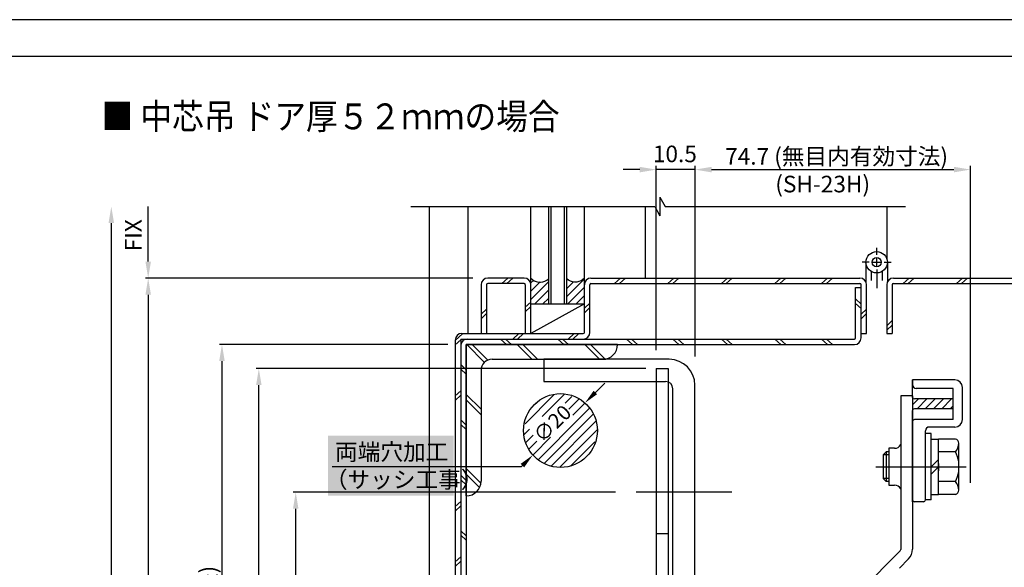
# Model space of a CAD drawing. Extents: x 0 to 804, y -720 to -144.
# Drawn here: x 402 to 669, y -292 to -144 of the extents above; entities that cross this region are included whole.
import ezdxf

# ---------------------------------------------------------------- set-up
doc = ezdxf.new("R2010")
doc.units = 0
doc.header["$PDMODE"] = 3
doc.header["$PDSIZE"] = -100
doc.linetypes.add('CENTER', pattern=[50.8, 31.75, -6.35, 6.35, -6.35])
doc.linetypes.add('DASHED', pattern=[19.05, 12.7, -6.35])
doc.layers.get('DEFPOINTS').update_dxf_attribs({"linetype": 'CONTINUOUS'})
for name, color, linetype in [('HACTH', 7, 'CONTINUOUS'), ('HATCH', 7, 'CONTINUOUS'), ('MOJI', 6, 'CONTINUOUS'), ('PT', 4, 'CONTINUOUS'), ('SAKUZU1', 7, 'CONTINUOUS'), ('SAKUZU2', 1, 'CONTINUOUS'), ('SUNPOSEN', 6, 'CONTINUOUS'), ('SUNPOUSEN', 6, 'CONTINUOUS'), ('TYUSINSEN', 5, 'CENTER'), ('フラットバーベース', 1, 'CONTINUOUS'), ('ボルト', 4, 'CONTINUOUS'), ('モーターベース', 7, 'CONTINUOUS'), ('図面枠', 7, 'CONTINUOUS'), ('連結金具', 5, 'CONTINUOUS')]:
    doc.layers.add(name, color=color, linetype=linetype)
doc.styles.get("Standard").update_dxf_attribs({"font": 'txt.shx', "bigfont": 'KELF1-K.shx'})
doc.styles.add('ＭＳゴシック', font='msgothic.ttc')
doc.dimstyles.get("Standard").update_dxf_attribs({"dimtxt": 2.5, "dimasz": 2.5, "dimexe": 1.25, "dimexo": 0.625, "dimtad": 1, "dimcen": 2.5, "dimazin": 3, "dimtfac": 1, "dimtmove": 0, "dimatfit": 3})

# ---------------------------------------------------------------- blocks, each defined once
blk = doc.blocks.new('*X1306')
at = {"layer": 'SAKUZU2', "color": 7, "linetype": 'CONTINUOUS'}
for p, q in [((539.02, -253.28), (546.84, -245.46)), ((543.64, -251.31), (549.72, -245.22)), ((541.98, -247.66), (542.06, -247.58)), ((549.9, -247.7), (551.74, -245.86)), ((550.93, -249.32), (553.69, -246.56)), ((551.96, -250.94), (555.11, -247.8)), ((544.26, -263.94), (557.48, -250.72)), ((554.07, -251.48), (556.45, -249.1)), ((542.63, -262.93), (554.07, -251.48)), ((546.22, -264.64), (558.25, -252.61)), ((538.78, -256.17), (540.18, -254.77)), ((548.58, -264.93), (558.59, -254.92)), ((539.22, -258.38), (541.21, -256.39)), ((540.07, -260.18), (542.24, -258.01)), ((541.28, -261.62), (545.96, -256.95)), ((551.47, -264.7), (557.95, -258.21))]:
    blk.add_line(p, q, dxfattribs=at)
blk = doc.blocks.new('*X1308')
at = {"layer": 'HACTH', "color": 7, "linetype": 'CONTINUOUS'}
for p, q in [((540.59, -215.12), (541.38, -214.33)), ((540.59, -217.37), (543.15, -214.81)), ((540.59, -219.61), (545.37, -214.84)), ((550.34, -218.84), (555.09, -214.09)), ((550.34, -214.35), (550.57, -214.12)), ((550.34, -216.6), (552.11, -214.83)), ((541.63, -220.82), (545.37, -217.08)), ((550.61, -220.82), (555.09, -216.34)), ((552.86, -220.82), (555.09, -218.58)), ((543.88, -220.82), (545.37, -219.33))]:
    blk.add_line(p, q, dxfattribs=at)
blk = doc.blocks.new('*D1220')
at = {"layer": 'DEFPOINTS', "color": 0}
for p in [(466.84, -238.32), (572.6, -238.32), (569.52, -375.82)]:
    blk.add_point(p, dxfattribs=at)
at = {"layer": 'SUNPOUSEN', "color": 7}
for p, q in [((571.77, -238.32), (466.14, -238.32)), ((466.84, -371.32), (466.84, -242.82)), ((568.69, -375.82), (466.14, -375.82))]:
    blk.add_line(p, q, dxfattribs=at)
for points in [[(467.59, -242.82), (466.09, -242.82), (466.84, -238.32)], [(466.09, -371.32), (467.59, -371.32), (466.84, -375.82)]]:
    blk.add_solid(points, dxfattribs=at)
at = {"layer": 'SUNPOUSEN', "color": 7, "linetype": 'CONTINUOUS'}
blk.add_text('137.5', height=4.5, rotation=90, dxfattribs=at).set_placement((465.34, -315.32))
blk = doc.blocks.new('*X1377')
at = {"layer": 'SUNPOUSEN', "color": 7, "linetype": 'CONTINUOUS'}
for s, p in [('74.7 (無目内有効寸法)', (593.27, -183.08)), ('(SH-23H)', (606.87, -190.58))]:
    blk.add_text(s, height=4.5, dxfattribs=at).set_placement(p)
blk = doc.blocks.new('*D1227')
at = {"layer": 'DEFPOINTS', "color": 0}
for p in [(659.8, -184.41), (585.1, -237.05), (659.8, -271.29)]:
    blk.add_point(p, dxfattribs=at)
at = {"layer": 'SUNPOUSEN', "color": 7}
for p, q in [((585.1, -235.05), (585.1, -183.41)), ((659.8, -269.29), (659.8, -183.41)), ((589.6, -184.41), (655.3, -184.41))]:
    blk.add_line(p, q, dxfattribs=at)
for points in [[(589.6, -183.66), (589.6, -185.16), (585.1, -184.41)], [(655.3, -185.16), (655.3, -183.66), (659.8, -184.41)]]:
    blk.add_solid(points, dxfattribs=at)
blk.add_blockref('*X1377', (0, 0), dxfattribs=at)
blk = doc.blocks.new('*D1228')
at = {"layer": 'DEFPOINTS', "color": 0}
for p in [(574.6, -184.41), (585.1, -233.45), (574.6, -235.32)]:
    blk.add_point(p, dxfattribs=at)
at = {"layer": 'SUNPOUSEN', "color": 7}
for p, q in [((574.6, -233.32), (574.6, -183.41)), ((585.1, -231.45), (585.1, -183.41)), ((570.1, -184.41), (565.6, -184.41)), ((585.1, -184.41), (574.6, -184.41)), ((589.6, -184.41), (594.1, -184.41))]:
    blk.add_line(p, q, dxfattribs=at)
for points in [[(570.1, -185.16), (570.1, -183.66), (574.6, -184.41)], [(589.6, -183.66), (589.6, -185.16), (585.1, -184.41)]]:
    blk.add_solid(points, dxfattribs=at)
at = {"layer": 'SUNPOUSEN', "color": 7, "linetype": 'CONTINUOUS'}
blk.add_text('10.5', height=4.5, dxfattribs=at).set_placement((573.67, -182.41))
blk = doc.blocks.new('*X1352')
at = {"layer": 'HATCH', "color": 7, "linetype": 'CONTINUOUS'}
for p, q in [((644.09, -248.17), (645.7, -246.56)), ((645.29, -249.21), (647.94, -246.56)), ((647.54, -249.21), (650.19, -246.56)), ((649.78, -249.21), (652.43, -246.56)), ((652.03, -249.21), (654.68, -246.56)), ((654.27, -249.21), (655.09, -248.4))]:
    blk.add_line(p, q, dxfattribs=at)
blk = doc.blocks.new('*X1354')
at = {"layer": 'SUNPOSEN', "color": 18}
blk.add_solid([(485.55, -256.55), (519.66, -256.55), (485.55, -272.76), (519.66, -272.76)], dxfattribs=at)
at = {"layer": 'SUNPOSEN', "color": 7, "linetype": 'CONTINUOUS'}
for s, p in [('両端穴加工', (487.51, -263.16)), ('（サッシ工事）', (484.75, -270.66))]:
    blk.add_text(s, height=4.5, dxfattribs=at).set_placement(p)
blk = doc.blocks.new('*D1260')
at = {"layer": 'DEFPOINTS', "color": 0}
for p in [(476.84, -271.82), (566.55, -271.82), (564.31, -343.82)]:
    blk.add_point(p, dxfattribs=at)
at = {"layer": 'SUNPOUSEN', "color": 7}
for p, q in [((563.55, -271.82), (476.14, -271.82)), ((476.84, -339.32), (476.84, -276.32)), ((561.31, -343.82), (476.14, -343.82))]:
    blk.add_line(p, q, dxfattribs=at)
for points in [[(477.59, -276.32), (476.09, -276.32), (476.84, -271.82)], [(476.09, -339.32), (477.59, -339.32), (476.84, -343.82)]]:
    blk.add_solid(points, dxfattribs=at)
at = {"layer": 'SUNPOUSEN', "color": 7, "linetype": 'CONTINUOUS'}
blk.add_text('72', height=4.5, rotation=90, dxfattribs=at).set_placement((475.34, -311.57))
blk = doc.blocks.new('*D1272')
at = {"layer": 'DEFPOINTS', "color": 0}
for p in [(528.89, -213.82), (436.84, -413.82), (513.09, -413.82)]:
    blk.add_point(p, dxfattribs=at)
at = {"layer": 'SUNPOUSEN', "color": 7}
for p, q in [((524.89, -213.82), (436.14, -213.82)), ((436.84, -218.32), (436.84, -409.32)), ((509.09, -413.82), (436.14, -413.82))]:
    blk.add_line(p, q, dxfattribs=at)
for points in [[(437.59, -218.32), (436.09, -218.32), (436.84, -213.82)], [(436.09, -409.32), (437.59, -409.32), (436.84, -413.82)]]:
    blk.add_solid(points, dxfattribs=at)
at = {"layer": 'SUNPOUSEN', "color": 7, "linetype": 'CONTINUOUS'}
blk.add_text('200', height=4.5, rotation=90, dxfattribs=at).set_placement((435.34, -319.16))
blk = doc.blocks.new('*D1273')
at = {"layer": 'DEFPOINTS', "color": 0}
for p in [(436.84, -194.41), (508.09, -194.41), (528.89, -213.82)]:
    blk.add_point(p, dxfattribs=at)
at = {"layer": 'SUNPOUSEN', "color": 7}
for p, q in [((436.84, -209.32), (436.84, -194.41)), ((524.89, -213.82), (436.14, -213.82))]:
    blk.add_line(p, q, dxfattribs=at)
blk.add_solid([(436.09, -209.32), (437.59, -209.32), (436.84, -213.82)], dxfattribs=at)
at = {"layer": 'SUNPOUSEN', "color": 7, "linetype": 'CONTINUOUS'}
blk.add_text('FIX', height=4.5, rotation=90, dxfattribs=at).set_placement((435.06, -206.56))
blk = doc.blocks.new('*D1274')
at = {"layer": 'DEFPOINTS', "color": 0}
for p in [(509.09, -194.41), (426.84, -613.84), (517.09, -613.84)]:
    blk.add_point(p, dxfattribs=at)
at = {"layer": 'SUNPOUSEN', "color": 7}
for p, q in [((426.84, -198.91), (426.84, -609.34)), ((515.09, -613.84), (425.59, -613.84))]:
    blk.add_line(p, q, dxfattribs=at)
for points in [[(427.59, -198.91), (426.09, -198.91), (426.84, -194.41)], [(426.09, -609.34), (427.59, -609.34), (426.84, -613.84)]]:
    blk.add_solid(points, dxfattribs=at)
at = {"layer": 'SUNPOUSEN', "color": 7, "linetype": 'CONTINUOUS'}
blk.add_text('H', height=4.5, rotation=90, dxfattribs=at).set_placement((424.84, -505.45))
blk = doc.blocks.new('*D1278')
at = {"layer": 'DEFPOINTS', "color": 0}
for p in [(521.09, -231.82), (456.84, -413.82), (513.09, -413.82)]:
    blk.add_point(p, dxfattribs=at)
at = {"layer": 'SUNPOUSEN', "color": 7}
for p, q in [((518.09, -231.82), (456.14, -231.82)), ((456.84, -236.32), (456.84, -409.32)), ((510.09, -413.82), (456.14, -413.82))]:
    blk.add_line(p, q, dxfattribs=at)
for points in [[(457.59, -236.32), (456.09, -236.32), (456.84, -231.82)], [(456.09, -409.32), (457.59, -409.32), (456.84, -413.82)]]:
    blk.add_solid(points, dxfattribs=at)
at = {"layer": 'SUNPOUSEN', "color": 7, "linetype": 'CONTINUOUS'}
blk.add_text('182 (無目内有効寸法)', height=4.5, rotation=90, dxfattribs=at).set_placement((455.34, -350.48))

msp = doc.modelspace()

# ---------------------------------------------------------------- linework, layer by layer
at = {"layer": 'PT'}
msp.add_line((804, -143.795), (0, -143.795), dxfattribs=at)
at = {"layer": 'SAKUZU1', "color": 7}
for p, q in [((575.59, -191.914), (575.59, -196.914)), ((575.59, -191.914), (575.59, -195.252)), ((575.59, -191.914), (577.015, -194.414)), ((508.092, -194.414), (574.165, -194.414)), ((513.093, -503.728), (513.092, -194.414)), ((523.593, -228.818), (523.597, -194.414)), ((540.591, -228.818), (540.591, -194.414)), ((545.368, -194.414), (545.368, -220.818)), ((546.069, -220.818), (546.068, -194.414)), ((549.616, -194.414), (549.616, -220.818)), ((550.343, -220.818), (550.342, -194.414)), ((555.093, -228.518), (555.092, -194.414)), ((571.592, -194.414), (571.593, -213.818)), ((574.165, -194.414), (575.59, -196.914)), ((577.015, -194.414), (642.125, -194.414)), ((637.121, -194.414), (637.123, -208.64)), ((631.456, -209.509), (631.456, -214.869)), ((637.256, -209.509), (637.256, -214.869)), ((632.856, -211.991), (632.856, -214.468)), ((635.856, -211.991), (635.856, -214.468)), ((527.093, -215.618), (527.093, -228.818)), ((528.593, -215.618), (528.593, -228.818)), ((538.793, -213.818), (528.893, -213.818)), ((538.793, -215.318), (528.893, -215.318)), ((539.093, -215.618), (539.093, -228.818)), ((556.593, -228.518), (556.593, -215.618)), ((556.893, -213.818), (629.819, -213.818)), ((556.893, -215.318), (629.819, -215.318)), ((630.119, -230.018), (630.119, -215.618)), ((631.619, -228.818), (631.619, -215.618)), ((637.093, -215.618), (637.093, -228.818)), ((638.593, -215.618), (638.593, -228.818)), ((638.893, -213.818), (675.093, -213.818)), ((638.893, -215.318), (675.293, -215.318)), ((628.619, -230.018), (628.619, -216.318)), ((628.619, -216.318), (630.119, -216.318)), ((540.593, -220.818), (555.093, -220.818)), ((521.893, -228.818), (554.793, -228.818)), ((630.119, -228.818), (631.619, -228.818)), ((637.093, -228.818), (638.593, -228.818)), ((520.093, -230.618), (520.093, -412.018)), ((521.593, -230.318), (628.319, -230.318)), ((521.593, -230.318), (521.593, -412.018)), ((523.093, -232.118), (523.093, -398.018)), ((523.393, -231.818), (628.319, -231.818))]:
    msp.add_line(p, q, dxfattribs=at)
for points in [[(540.591, -213.817), (541.007, -214.222), (541.502, -214.546), (542.055, -214.776), (542.646, -214.903), (543.251, -214.923), (543.849, -214.833), (544.415, -214.639), (544.928, -214.347), (545.368, -213.969)], [(555.092, -213.818), (554.68, -214.221), (554.19, -214.543), (553.641, -214.773), (553.056, -214.901), (552.454, -214.924), (551.86, -214.839), (551.297, -214.651), (550.784, -214.366), (550.342, -213.995)]]:
    msp.add_lwpolyline(points, dxfattribs=at)
for centre, radius in [((634.356, -209.509), 2.9), ((634.356, -209.509), 1.25), ((548.62, -255.122), 10)]:
    msp.add_circle(centre, radius, dxfattribs=at)
for centre, radius, start, end in [((528.893, -215.618), 1.8, 90, 180), ((528.893, -215.618), 0.3, 90, 180), ((538.793, -215.618), 1.8, 0, 90), ((538.793, -215.618), 0.3, 0, 90), ((556.893, -215.618), 1.8, 90, 180), ((556.893, -215.618), 0.3, 90, 180), ((629.819, -215.618), 1.8, 0, 90), ((629.819, -215.618), 0.3, 0, 90), ((638.893, -215.618), 1.8, 90, 180), ((638.893, -215.618), 0.3, 90, 180), ((521.893, -230.618), 1.8, 90, 180), ((554.793, -228.518), 0.3, 270, 0), ((554.793, -228.518), 1.8, 270, 0), ((523.393, -232.118), 1.8, 90, 180), ((523.393, -232.118), 0.3, 90, 180), ((628.319, -230.018), 0.3, 270, 0), ((628.319, -230.018), 1.8, 270, 0)]:
    msp.add_arc(centre, radius, start, end, dxfattribs=at)
at = {"layer": 'SAKUZU2', "color": 7}
for p, q in [((534.332, -213.818), (532.71, -215.318)), ((535.663, -213.818), (534.04, -215.318)), ((564.88, -213.818), (563.258, -215.318)), ((566.211, -213.818), (564.588, -215.318)), ((579.38, -213.818), (577.758, -215.318)), ((580.711, -213.818), (579.088, -215.318)), ((593.88, -213.818), (592.258, -215.318)), ((595.211, -213.818), (593.588, -215.318)), ((608.38, -213.818), (606.758, -215.318)), ((609.711, -213.818), (608.088, -215.318)), ((621.035, -213.818), (619.413, -215.318)), ((622.366, -213.818), (620.743, -215.318)), ((643.154, -213.818), (641.532, -215.318)), ((644.485, -213.818), (642.862, -215.318)), ((657.654, -213.818), (656.032, -215.318)), ((658.985, -213.818), (657.362, -215.318)), ((540.593, -220.315), (539.093, -221.701)), ((540.593, -221.545), (539.093, -222.931)), ((555.093, -220.818), (540.593, -228.818)), ((556.593, -220.588), (555.093, -221.974)), ((628.619, -219.452), (630.119, -220.839)), ((628.619, -220.682), (630.119, -222.069)), ((528.593, -222.218), (527.093, -223.605)), ((528.593, -223.448), (527.093, -224.835)), ((556.593, -221.818), (555.093, -223.204)), ((631.619, -222.218), (630.119, -223.605)), ((631.619, -223.448), (630.119, -224.835)), ((638.593, -225.324), (637.093, -226.71)), ((638.593, -226.554), (637.093, -227.94)), ((522.134, -228.818), (520.093, -230.706)), ((537.297, -228.818), (535.675, -230.318)), ((538.628, -228.818), (537.005, -230.318)), ((552.297, -228.818), (550.675, -230.318)), ((553.628, -228.818), (552.005, -230.318)), ((521.593, -230.549), (520.093, -231.935)), ((532.38, -230.318), (534.002, -231.818)), ((533.71, -230.318), (535.333, -231.818)), ((547.874, -230.318), (549.497, -231.818)), ((549.205, -230.318), (550.827, -231.818)), ((566.528, -230.318), (568.151, -231.818)), ((567.858, -230.318), (569.481, -231.818)), ((580.711, -231.818), (579.088, -230.318)), ((582.041, -231.818), (580.418, -230.318)), ((593.88, -231.818), (592.258, -230.318)), ((595.211, -231.818), (593.588, -230.318)), ((608.38, -231.818), (606.758, -230.318)), ((609.711, -231.818), (608.088, -230.318)), ((621.035, -231.818), (619.413, -230.318)), ((622.366, -231.818), (620.743, -230.318)), ((521.593, -237.253), (523.093, -238.64)), ((521.593, -238.483), (523.093, -239.869)), ((521.593, -244.319), (520.093, -245.706)), ((521.593, -245.549), (520.093, -246.935)), ((521.593, -252.253), (523.093, -253.64)), ((521.593, -253.483), (523.093, -254.869)), ((521.593, -267.253), (523.093, -268.64)), ((521.593, -268.483), (523.093, -269.869)), ((521.593, -274.319), (520.093, -275.706)), ((521.593, -275.549), (520.093, -276.935)), ((521.593, -282.253), (523.093, -283.64)), ((521.593, -283.483), (523.093, -284.869)), ((521.593, -289.319), (520.093, -290.706)), ((521.593, -290.549), (520.093, -291.935))]:
    msp.add_line(p, q, dxfattribs=at)
at = {"layer": 'SUNPOUSEN', "color": 7}
for p, q in [((560.665, -242.245), (557.023, -245.872)), ((537.99, -264.934), (486.709, -264.934)), ((538.321, -264.597), (537.99, -264.934))]:
    msp.add_line(p, q, dxfattribs=at)
for points in [[(558.554, -245.279), (557.608, -244.338), (555.26, -247.644)], [(538.793, -265.067), (537.848, -264.126), (541.142, -261.761)]]:
    msp.add_solid(points, dxfattribs=at)
at = {"layer": 'TYUSINSEN', "color": 7}
for p, q in [((634.356, -207.509), (634.356, -205.609)), ((632.356, -209.509), (630.456, -209.509)), ((633.356, -209.509), (635.356, -209.509)), ((634.356, -210.509), (634.356, -208.509)), ((636.356, -209.509), (638.256, -209.509)), ((634.356, -211.509), (634.356, -216.525)), ((595.104, -271.818), (569.104, -271.818))]:
    msp.add_line(p, q, dxfattribs=at)
at = {"layer": 'フラットバーベース', "color": 7}
for p, q in [((523.093, -272.818), (523.093, -231.818)), ((564.093, -231.818), (523.093, -231.818)), ((523.199, -231.818), (528.025, -236.644)), ((524.701, -231.818), (528.934, -236.051)), ((532.093, -231.818), (566.093, -231.818)), ((536.874, -231.836), (540.856, -235.818)), ((538.377, -231.836), (542.359, -235.818)), ((555.259, -231.836), (559.241, -235.818)), ((556.762, -231.836), (560.698, -235.772)), ((530.093, -235.818), (560.093, -235.818)), ((544.093, -235.818), (544.093, -241.818)), ((578.093, -235.818), (544.093, -235.818)), ((527.093, -238.818), (527.093, -268.818)), ((544.093, -241.818), (577.093, -241.818)), ((585.093, -387.318), (585.093, -242.818)), ((523.093, -245.325), (527.093, -249.325)), ((579.093, -386.318), (579.093, -243.818)), ((523.093, -246.828), (527.093, -250.828)), ((523.093, -265.406), (527.055, -269.368)), ((523.093, -266.908), (526.71, -270.526))]:
    msp.add_line(p, q, dxfattribs=at)
for centre, radius, start, end in [((560.093, -231.818), 4, 270, 0), ((530.093, -238.818), 3, 90, 180), ((578.093, -242.818), 7, 0, 90), ((577.093, -243.818), 2, 0, 90), ((523.093, -268.818), 4, 270, 0)]:
    msp.add_arc(centre, radius, start, end, dxfattribs=at)
at = {"layer": 'ボルト', "color": 7}
for p, q in [((647.588, -273.923), (647.588, -255.923)), ((649.088, -255.923), (647.588, -255.923)), ((649.088, -273.923), (649.088, -255.923)), ((649.088, -257.423), (651.088, -257.423)), ((651.088, -272.423), (651.088, -257.423)), ((655.73, -257.423), (651.088, -257.423)), ((651.088, -272.423), (651.088, -257.423)), ((656.588, -271.295), (656.588, -258.55)), ((636.088, -261.723), (636.888, -260.923)), ((637.686, -260.923), (636.888, -260.923)), ((636.888, -260.923), (636.888, -268.923)), ((655.73, -260.923), (651.088, -260.923)), ((637.686, -261.723), (636.088, -261.723)), ((636.088, -261.723), (636.088, -268.123)), ((649.088, -264.923), (651.088, -262.923)), ((651.088, -264.051), (651.088, -266.001)), ((649.088, -266.923), (651.088, -264.923)), ((637.686, -268.123), (636.088, -268.123)), ((636.088, -268.123), (636.888, -268.923)), ((637.686, -268.923), (636.888, -268.923)), ((655.73, -268.923), (651.088, -268.923)), ((649.088, -273.923), (647.588, -273.923)), ((649.088, -272.423), (651.088, -272.423)), ((655.73, -272.423), (651.088, -272.423))]:
    msp.add_line(p, q, dxfattribs=at)
for centre, radius, start, end in [((655.421, -258.548), 1.167, 0.14652, 74.62983), ((652.924, -258.566), 3.664, 319.98167, 0.25617), ((649.139, -264.503), 7.5, 6.74217, 28.51443), ((649.139, -265.342), 7.5, 331.48557, 353.25783), ((652.924, -271.279), 3.664, 359.74383, 40.01833), ((655.421, -271.297), 1.167, 285.37074, 0.09096)]:
    msp.add_arc(centre, radius, start, end, dxfattribs=at)
at = {"layer": 'モーターベース', "color": 7, "linetype": 'DASHED'}
for p, q in [((574.593, -238.318), (574.593, -241.818)), ((574.593, -238.318), (577.793, -238.318)), ((577.793, -238.318), (577.793, -241.818))]:
    msp.add_line(p, q, dxfattribs=at)
at = {"layer": 'モーターベース', "color": 7}
for p, q in [((574.593, -241.818), (574.593, -306.318)), ((577.793, -241.818), (577.793, -302.618)), ((577.793, -283.118), (574.593, -283.118))]:
    msp.add_line(p, q, dxfattribs=at)
at = {"layer": '図面枠'}
msp.add_lwpolyline([(10, -709.795), (770, -709.795), (770, -153.795), (10, -153.795)], close=True, dxfattribs=at)
at = {"layer": '連結金具', "color": 7}
for p, q in [((655.588, -241.423), (644.088, -241.423)), ((644.088, -242.563), (644.088, -241.423)), ((644.088, -241.423), (644.088, -242.685)), ((644.088, -246.135), (644.088, -242.685)), ((655.088, -243.685), (645.088, -243.685)), ((655.088, -252.163), (655.088, -243.685)), ((657.588, -252.163), (657.588, -243.423)), ((644.088, -245.718), (640.888, -245.718)), ((640.888, -245.718), (640.888, -287.373)), ((644.088, -245.718), (644.088, -287.29)), ((655.088, -246.563), (644.588, -246.563)), ((644.088, -253.398), (644.088, -249.713)), ((655.088, -249.213), (644.588, -249.213)), ((644.088, -274.418), (644.088, -252.658)), ((644.088, -273.923), (644.088, -252.663)), ((655.088, -252.163), (644.588, -252.163)), ((647.588, -273.923), (647.588, -255.163)), ((655.588, -254.163), (648.588, -254.163)), ((639.168, -259.918), (637.686, -259.918)), ((637.686, -259.918), (637.686, -269.918)), ((637.686, -269.918), (639.168, -269.918)), ((647.088, -274.423), (644.588, -274.423)), ((627.676, -300.792), (640.741, -287.727)), ((640.498, -292.424), (643.015, -289.907))]:
    msp.add_line(p, q, dxfattribs=at)
at = {"layer": '連結金具', "color": 7, "linetype": 'CENTER'}
msp.add_line((634.088, -264.923), (658.588, -264.923), dxfattribs=at)
at = {"layer": '連結金具', "color": 7}
for centre, radius, start, end in [((645.088, -242.685), 1, 180, 270), ((655.588, -243.423), 2, 0, 90), ((644.588, -246.063), 0.5, 180, 270), ((644.588, -249.713), 0.5, 90, 180), ((644.588, -252.663), 0.5, 90, 180), ((655.588, -252.163), 2, 270, 0), ((648.588, -255.163), 1, 90, 180), ((639.251, -258.113), 1.807, 267.38213, 333.54896), ((639.251, -271.723), 1.807, 26.45104, 92.61787), ((644.588, -273.923), 0.5, 180, 270), ((647.088, -273.923), 0.5, 270, 0), ((640.388, -287.373), 0.5, 315, 0), ((640.388, -287.29), 3.7, 315, 0)]:
    msp.add_arc(centre, radius, start, end, dxfattribs=at)

# ---------------------------------------------------------------- block references
at = {"layer": 'HACTH', "color": 7}
msp.add_blockref('*X1308', (0, 0), dxfattribs=at)
at = {"layer": 'HATCH', "color": 7}
msp.add_blockref('*X1352', (0, 0), dxfattribs=at)
at = {"layer": 'SAKUZU2', "color": 7}
msp.add_blockref('*X1306', (0, 0), dxfattribs=at)
at = {"layer": 'SUNPOSEN', "color": 7}
msp.add_blockref('*X1354', (0, 0), dxfattribs=at)

# ---------------------------------------------------------------- texts
at = {"layer": 'MOJI', "color": 7, "style": 'ＭＳゴシック', "width": 0.9}
msp.add_text('■ 中芯吊 ドア厚５２ｍｍの場合', height=7, dxfattribs=at).set_placement((424.201, -173.497))
at = {"layer": 'SUNPOUSEN', "color": 7, "linetype": 'CONTINUOUS'}
msp.add_text('∅20', height=4, rotation=43.92205, dxfattribs=at).set_placement((543.667, -258.655))

# ---------------------------------------------------------------- dimensions: what is measured, and where the dimension line sits
at = {"layer": 'SUNPOUSEN', "color": 7}
dim = msp.add_linear_dim(base=(574.604, -184.414), p1=(585.104, -233.449), p2=(574.604, -235.318), dimstyle='Standard', dxfattribs=at)
dim.commit()
dim.dimension.update_dxf_attribs({"geometry": '*D1228', "text_midpoint": (579.293, -184.414), "dimtype": 160})
dim = msp.add_linear_dim(base=(659.804, -184.414), p1=(585.104, -237.049), p2=(659.804, -271.293), text='\\A1;<> (無目内有効寸法)\\P(SH-23H)', dimstyle='Standard', dxfattribs=at)
dim.commit()
dim.dimension.update_dxf_attribs({"geometry": '*D1227', "text_midpoint": (622.432, -192.58), "dimtype": 160})
for base, p1, p2, text, picture, middle in [((426.843, -613.841), (509.092, -194.414), (517.093, -613.841), 'H', '*D1274', (426.843, -503.949)), ((436.843, -194.414), (528.893, -213.818), (508.092, -194.414), 'FIX', '*D1273', (432.806, -201.312))]:
    dim = msp.add_linear_dim(base=base, p1=p1, p2=p2, angle=90, text=text, dimstyle='Standard', dxfattribs=at)
    dim.commit()
    dim.dimension.update_dxf_attribs({"geometry": picture, "text_midpoint": middle, "dimtype": 160})
for base, p1, p2, picture, middle in [((436.843, -413.818), (528.893, -213.818), (513.092, -413.818), '*D1272', (433.093, -313.818)), ((466.843, -238.318), (569.523, -375.818), (572.604, -238.318), '*D1220', (463.09, -307.068)), ((476.843, -271.818), (564.31, -343.818), (566.551, -271.818), '*D1260', (473.093, -307.818))]:
    dim = msp.add_linear_dim(base=base, p1=p1, p2=p2, angle=90, dimstyle='Standard', dxfattribs=at)
    dim.commit()
    dim.dimension.update_dxf_attribs({"geometry": picture, "text_midpoint": middle})
dim = msp.add_linear_dim(base=(456.843, -413.818), p1=(521.093, -231.818), p2=(513.092, -413.818), angle=90, text='\\A1;<> (無目内有効寸法)', dimstyle='Standard', dxfattribs=at)
dim.commit()
dim.dimension.update_dxf_attribs({"geometry": '*D1278', "text_midpoint": (453.093, -322.818)})

doc.saveas('drawing.dxf')
